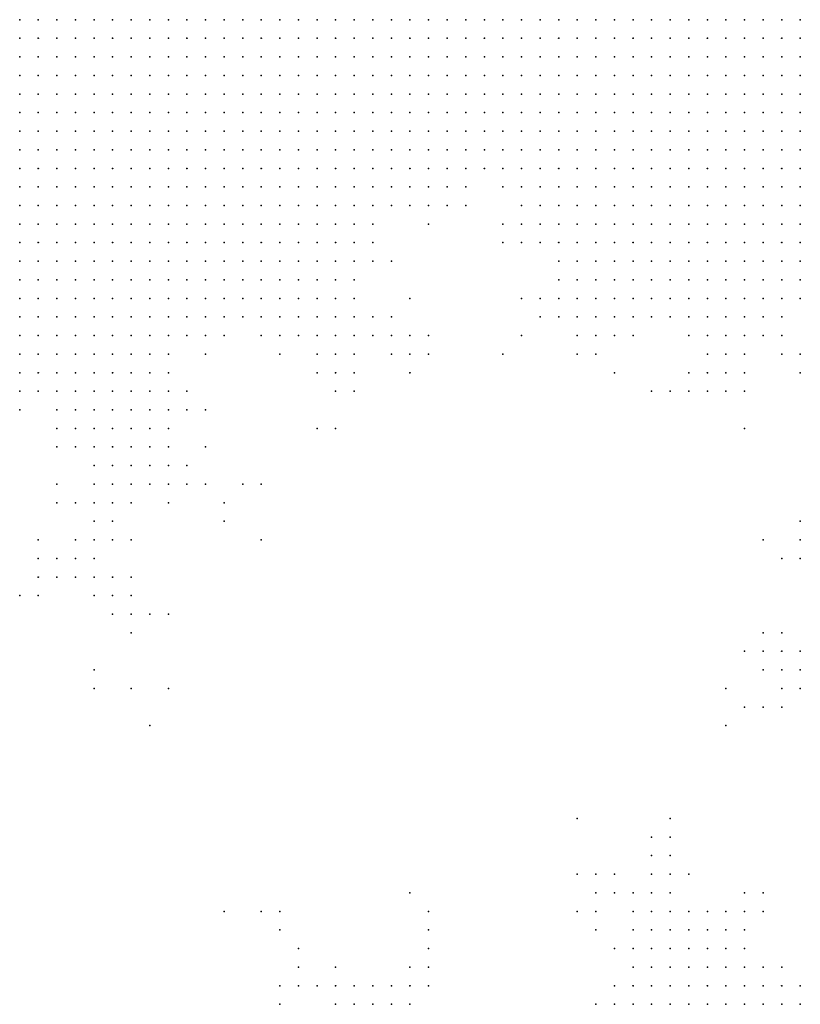
# Model space of a CAD drawing. Units: inches. Extents: x -1.39 to 1.39, y -1.01 to 1.01.
# Drawn here: x 0.17 to 0.26, y 0.77 to 0.87 of the extents above; entities that cross this region are included whole.
import ezdxf

# ---------------------------------------------------------------- set-up
doc = ezdxf.new("R2010")
doc.units = ezdxf.units.IN
doc.header["$MEASUREMENT"] = 0
doc.header["$PDMODE"] = 32
doc.header["$PDSIZE"] = 1e-05
for name, color, linetype in [('layer10', 10, 'Continuous'), ('layer106', 106, 'Continuous'), ('layer11', 11, 'Continuous'), ('layer113', 113, 'Continuous'), ('layer116', 116, 'Continuous'), ('layer12', 12, 'Continuous'), ('layer129', 129, 'Continuous'), ('layer13', 13, 'Continuous'), ('layer131', 131, 'Continuous'), ('layer136', 136, 'Continuous'), ('layer14', 14, 'Continuous'), ('layer15', 15, 'Continuous'), ('layer157', 157, 'Continuous'), ('layer158', 158, 'Continuous'), ('layer16', 16, 'Continuous'), ('layer168', 168, 'Continuous'), ('layer17', 17, 'Continuous'), ('layer178', 178, 'Continuous'), ('layer18', 18, 'Continuous'), ('layer19', 19, 'Continuous'), ('layer193', 193, 'Continuous'), ('layer20', 20, 'Continuous'), ('layer21', 21, 'Continuous'), ('layer22', 22, 'Continuous'), ('layer23', 23, 'Continuous'), ('layer24', 24, 'Continuous'), ('layer25', 25, 'Continuous'), ('layer26', 26, 'Continuous'), ('layer27', 27, 'Continuous'), ('layer28', 28, 'Continuous'), ('layer29', 29, 'Continuous'), ('layer30', 30, 'Continuous'), ('layer31', 31, 'Continuous'), ('layer32', 32, 'Continuous'), ('layer33', 33, 'Continuous'), ('layer34', 34, 'Continuous'), ('layer35', 35, 'Continuous'), ('layer36', 36, 'Continuous'), ('layer37', 37, 'Continuous'), ('layer38', 38, 'Continuous'), ('layer39', 39, 'Continuous'), ('layer40', 40, 'Continuous'), ('layer41', 41, 'Continuous'), ('layer42', 42, 'Continuous'), ('layer43', 43, 'Continuous'), ('layer44', 44, 'Continuous'), ('layer45', 45, 'Continuous'), ('layer46', 46, 'Continuous'), ('layer47', 47, 'Continuous'), ('layer48', 48, 'Continuous'), ('layer5', 5, 'Continuous'), ('layer50', 50, 'Continuous'), ('layer51', 51, 'Continuous'), ('layer53', 53, 'Continuous'), ('layer55', 55, 'Continuous'), ('layer56', 56, 'Continuous'), ('layer57', 57, 'Continuous'), ('layer58', 58, 'Continuous'), ('layer59', 59, 'Continuous'), ('layer6', 6, 'Continuous'), ('layer60', 60, 'Continuous'), ('layer66', 66, 'Continuous'), ('layer68', 68, 'Continuous'), ('layer69', 69, 'Continuous'), ('layer7', 7, 'Continuous'), ('layer75', 75, 'Continuous'), ('layer8', 8, 'Continuous'), ('layer81', 81, 'Continuous'), ('layer82', 82, 'Continuous'), ('layer85', 85, 'Continuous'), ('layer86', 86, 'Continuous'), ('layer87', 87, 'Continuous'), ('layer89', 89, 'Continuous'), ('layer9', 9, 'Continuous'), ('layer91', 91, 'Continuous'), ('layer93', 93, 'Continuous')]:
    doc.layers.add(name, color=color, linetype=linetype)

msp = doc.modelspace()

# ---------------------------------------------------------------- linework, layer by layer
at = {"layer": 'layer10', "color": 10}
for p in [(0.1719, 0.8661), (0.1719, 0.8641), (0.1719, 0.8621), (0.1739, 0.8621), (0.1719, 0.8601), (0.1739, 0.8601), (0.1719, 0.8581), (0.1739, 0.8581), (0.1759, 0.8581), (0.1739, 0.8561), (0.1759, 0.8561), (0.1779, 0.8561), (0.2139, 0.8561), (0.2159, 0.8561), (0.2179, 0.8561), (0.1739, 0.8541), (0.1759, 0.8541), (0.1779, 0.8541), (0.2079, 0.8541), (0.2099, 0.8541), (0.2279, 0.8541), (0.1739, 0.8521), (0.1759, 0.8521), (0.1779, 0.8521), (0.1799, 0.8521), (0.2059, 0.8521), (0.2079, 0.8521), (0.2279, 0.8521), (0.1759, 0.8501), (0.1779, 0.8501), (0.1799, 0.8501), (0.1819, 0.8501), (0.1839, 0.8501), (0.2019, 0.8501), (0.2039, 0.8501), (0.2059, 0.8501), (0.2299, 0.8501), (0.1779, 0.8481), (0.1799, 0.8481), (0.1819, 0.8481), (0.1839, 0.8481), (0.1859, 0.8481), (0.1879, 0.8481), (0.1899, 0.8481), (0.1959, 0.8481), (0.1979, 0.8481), (0.1999, 0.8481), (0.2019, 0.8481), (0.2039, 0.8481), (0.2319, 0.8481), (0.1819, 0.8461), (0.1839, 0.8461), (0.1859, 0.8461), (0.1879, 0.8461), (0.1899, 0.8461), (0.1919, 0.8461), (0.1939, 0.8461), (0.1959, 0.8461), (0.1979, 0.8461), (0.1999, 0.8461), (0.2319, 0.8461), (0.2339, 0.8461), (0.2339, 0.8441), (0.2359, 0.8441), (0.2379, 0.8441), (0.2399, 0.8441), (0.2459, 0.8421), (0.2479, 0.8421), (0.2519, 0.8421), (0.2539, 0.8421), (0.2479, 0.8401), (0.2499, 0.8401), (0.2519, 0.8401)]:
    msp.add_point(p, dxfattribs=at)
at = {"layer": 'layer106', "color": 106}
for p in [(0.2159, 0.8381), (0.1799, 0.8041)]:
    msp.add_point(p, dxfattribs=at)
at = {"layer": 'layer11', "color": 11}
for p in [(0.1719, 0.8561), (0.2199, 0.8561), (0.1719, 0.8541), (0.1719, 0.8521), (0.1739, 0.8501), (0.2079, 0.8501), (0.2279, 0.8501), (0.1739, 0.8481), (0.1759, 0.8481), (0.2059, 0.8481), (0.2079, 0.8481), (0.2299, 0.8481), (0.1759, 0.8461), (0.1779, 0.8461), (0.1799, 0.8461), (0.2019, 0.8461), (0.2039, 0.8461), (0.2059, 0.8461), (0.1759, 0.8441), (0.1779, 0.8441), (0.1799, 0.8441), (0.1819, 0.8441), (0.1839, 0.8441), (0.1859, 0.8441), (0.1879, 0.8441), (0.1899, 0.8441), (0.1919, 0.8441), (0.1939, 0.8441), (0.1959, 0.8441), (0.1979, 0.8441), (0.1999, 0.8441), (0.2019, 0.8441), (0.2039, 0.8441), (0.2319, 0.8441), (0.1779, 0.8421), (0.1799, 0.8421), (0.1819, 0.8421), (0.1839, 0.8421), (0.1859, 0.8421), (0.1879, 0.8421), (0.1899, 0.8421), (0.2339, 0.8421), (0.2439, 0.8421), (0.1819, 0.8401), (0.1839, 0.8401), (0.1859, 0.8401), (0.2459, 0.8401), (0.2559, 0.7681)]:
    msp.add_point(p, dxfattribs=at)
at = {"layer": 'layer113', "color": 113}
msp.add_point((0.2479, 0.8021), dxfattribs=at)
at = {"layer": 'layer116', "color": 116}
msp.add_point((0.1739, 0.8181), dxfattribs=at)
at = {"layer": 'layer12', "color": 12}
for p in [(0.2259, 0.8561), (0.2159, 0.8541), (0.2259, 0.8541), (0.2259, 0.8521), (0.1719, 0.8501), (0.2099, 0.8501), (0.1719, 0.8481), (0.1719, 0.8461), (0.1739, 0.8461), (0.2079, 0.8461), (0.2299, 0.8461), (0.1719, 0.8441), (0.1739, 0.8441), (0.2059, 0.8441), (0.2299, 0.8441), (0.1719, 0.8421), (0.1739, 0.8421), (0.1759, 0.8421), (0.1919, 0.8421), (0.1939, 0.8421), (0.2019, 0.8421), (0.2039, 0.8421), (0.2319, 0.8421), (0.2359, 0.8421), (0.2399, 0.8421), (0.1739, 0.8401), (0.1759, 0.8401), (0.1779, 0.8401), (0.1799, 0.8401), (0.1879, 0.8401), (0.2439, 0.8401), (0.2539, 0.8401), (0.1739, 0.8381), (0.1759, 0.8381), (0.1779, 0.8381), (0.1799, 0.8381), (0.1819, 0.8381), (0.1839, 0.8381), (0.2459, 0.8381), (0.2479, 0.8381), (0.2499, 0.8381), (0.1779, 0.8361), (0.1799, 0.8361), (0.2499, 0.7681), (0.2519, 0.7681), (0.2539, 0.7681)]:
    msp.add_point(p, dxfattribs=at)
at = {"layer": 'layer129', "color": 129}
for p in [(0.1859, 0.7981), (0.2319, 0.7781)]:
    msp.add_point(p, dxfattribs=at)
at = {"layer": 'layer13', "color": 13}
for p in [(0.2139, 0.8541), (0.2099, 0.8521), (0.2099, 0.8481), (0.2079, 0.8441), (0.1999, 0.8421), (0.2059, 0.8421), (0.2299, 0.8421), (0.1719, 0.8401), (0.1899, 0.8401), (0.1919, 0.8401), (0.2339, 0.8401), (0.1719, 0.8381), (0.1859, 0.8381), (0.1739, 0.8361), (0.1759, 0.8361), (0.1819, 0.8361), (0.1839, 0.8361), (0.1859, 0.8361), (0.2479, 0.8361), (0.1779, 0.8341), (0.1799, 0.8341), (0.1819, 0.8341), (0.1839, 0.8341), (0.2459, 0.7701), (0.2479, 0.7701), (0.2499, 0.7701), (0.2519, 0.7701), (0.2539, 0.7701), (0.2559, 0.7701), (0.2419, 0.7681), (0.2439, 0.7681), (0.2459, 0.7681), (0.2479, 0.7681)]:
    msp.add_point(p, dxfattribs=at)
at = {"layer": 'layer131', "color": 131}
msp.add_point((0.1939, 0.7781), dxfattribs=at)
at = {"layer": 'layer136', "color": 136}
msp.add_point((0.2319, 0.7881), dxfattribs=at)
at = {"layer": 'layer14', "color": 14}
for p in [(0.2179, 0.8541), (0.2259, 0.8501), (0.2279, 0.8441), (0.2079, 0.8421), (0.2379, 0.8421), (0.2039, 0.8401), (0.2059, 0.8401), (0.2079, 0.8401), (0.2359, 0.8401), (0.1879, 0.8381), (0.2539, 0.8381), (0.1719, 0.8361), (0.2459, 0.8361), (0.1739, 0.8341), (0.1759, 0.8341), (0.1859, 0.8341), (0.1779, 0.8321), (0.1799, 0.8321), (0.1819, 0.8321), (0.1839, 0.8321), (0.2559, 0.8041), (0.2559, 0.8021), (0.2419, 0.7721), (0.2439, 0.7721), (0.2459, 0.7721), (0.2479, 0.7721), (0.2499, 0.7721), (0.2399, 0.7701), (0.2419, 0.7701), (0.2439, 0.7701), (0.2399, 0.7681)]:
    msp.add_point(p, dxfattribs=at)
at = {"layer": 'layer15', "color": 15}
for p in [(0.2119, 0.8541), (0.2199, 0.8541), (0.1979, 0.8421), (0.2279, 0.8421), (0.2419, 0.8421), (0.1999, 0.8401), (0.1719, 0.8341), (0.1859, 0.8321), (0.1779, 0.8301), (0.1799, 0.8301), (0.1819, 0.8301), (0.1839, 0.8301), (0.1799, 0.8281), (0.1819, 0.8281), (0.2559, 0.8061), (0.2419, 0.7741), (0.2439, 0.7741), (0.2459, 0.7741), (0.2479, 0.7741), (0.2399, 0.7721), (0.2519, 0.7721), (0.2379, 0.7681)]:
    msp.add_point(p, dxfattribs=at)
at = {"layer": 'layer157', "color": 157}
msp.add_point((0.2519, 0.8181), dxfattribs=at)
at = {"layer": 'layer158', "color": 158}
msp.add_point((0.1879, 0.8021), dxfattribs=at)
at = {"layer": 'layer16', "color": 16}
for p in [(0.2119, 0.8481), (0.2099, 0.8421), (0.1939, 0.8401), (0.2019, 0.8401), (0.2099, 0.8401), (0.2059, 0.8381), (0.2339, 0.8381), (0.2439, 0.8361), (0.1879, 0.8341), (0.2479, 0.8341), (0.1759, 0.8321), (0.1859, 0.8301), (0.1839, 0.8281), (0.1859, 0.8281), (0.2539, 0.8041), (0.2539, 0.8021), (0.2419, 0.7761), (0.2439, 0.7761), (0.2459, 0.7761), (0.2399, 0.7741), (0.2359, 0.7681)]:
    msp.add_point(p, dxfattribs=at)
at = {"layer": 'layer168', "color": 168}
msp.add_point((0.2519, 0.7781), dxfattribs=at)
at = {"layer": 'layer17', "color": 17}
for p in [(0.2079, 0.8381), (0.2499, 0.8361), (0.1759, 0.8301), (0.1779, 0.8281), (0.1799, 0.8261), (0.1819, 0.8261), (0.1839, 0.8261), (0.1859, 0.8261), (0.1819, 0.8241), (0.1839, 0.8241), (0.2539, 0.8061), (0.2399, 0.7761), (0.2479, 0.7761), (0.2539, 0.7721), (0.2379, 0.7701)]:
    msp.add_point(p, dxfattribs=at)
at = {"layer": 'layer178', "color": 178}
msp.add_point((0.2339, 0.7761), dxfattribs=at)
at = {"layer": 'layer18', "color": 18}
for p in [(0.1919, 0.8381), (0.2559, 0.8381), (0.2059, 0.8361), (0.2499, 0.8341), (0.1719, 0.8321), (0.1879, 0.8321), (0.1799, 0.8241), (0.1859, 0.8241), (0.2399, 0.7781), (0.2419, 0.7781), (0.2379, 0.7741), (0.2499, 0.7741)]:
    msp.add_point(p, dxfattribs=at)
at = {"layer": 'layer19', "color": 19}
for p in [(0.1959, 0.8421), (0.2119, 0.8401), (0.2039, 0.8381), (0.1759, 0.8281), (0.1879, 0.8261), (0.1799, 0.8221), (0.1819, 0.8221), (0.1839, 0.8221), (0.2559, 0.8181), (0.2459, 0.7781), (0.2479, 0.7781), (0.2379, 0.7761), (0.2499, 0.7761)]:
    msp.add_point(p, dxfattribs=at)
at = {"layer": 'layer193', "color": 193}
msp.add_point((0.1979, 0.8181), dxfattribs=at)
at = {"layer": 'layer20', "color": 20}
for p in [(0.2159, 0.8521), (0.1899, 0.8341), (0.2439, 0.8341), (0.1879, 0.8241), (0.2519, 0.8061), (0.2539, 0.8001), (0.2399, 0.7801), (0.2379, 0.7781), (0.2359, 0.7701)]:
    msp.add_point(p, dxfattribs=at)
at = {"layer": 'layer21', "color": 21}
for p in [(0.2319, 0.8401), (0.1879, 0.8281), (0.1899, 0.8261), (0.1799, 0.8201), (0.1819, 0.8201), (0.2519, 0.8001), (0.2379, 0.7801), (0.2439, 0.7781), (0.2379, 0.7721)]:
    msp.add_point(p, dxfattribs=at)
at = {"layer": 'layer22', "color": 22}
for p in [(0.2079, 0.8361), (0.2059, 0.8341), (0.1899, 0.8241), (0.1779, 0.8221), (0.1799, 0.8181), (0.1819, 0.8181), (0.2559, 0.8161), (0.2399, 0.7821), (0.2499, 0.7781)]:
    msp.add_point(p, dxfattribs=at)
at = {"layer": 'layer23', "color": 23}
for p in [(0.2239, 0.8521), (0.2119, 0.8421), (0.2259, 0.8401), (0.1879, 0.8301), (0.2559, 0.8201), (0.2419, 0.7821), (0.2419, 0.7801)]:
    msp.add_point(p, dxfattribs=at)
at = {"layer": 'layer24', "color": 24}
for p in [(0.2239, 0.8561), (0.2259, 0.8441), (0.1979, 0.8401), (0.2039, 0.8361), (0.1919, 0.8241), (0.1799, 0.8161), (0.2359, 0.7801), (0.2359, 0.7741)]:
    msp.add_point(p, dxfattribs=at)
at = {"layer": 'layer25', "color": 25}
for p in [(0.2079, 0.8341), (0.1779, 0.8181), (0.2539, 0.8161), (0.2119, 0.7681), (0.2139, 0.7681)]:
    msp.add_point(p, dxfattribs=at)
at = {"layer": 'layer26', "color": 26}
for p in [(0.1879, 0.8361), (0.1779, 0.8161), (0.1799, 0.8141), (0.2539, 0.8081), (0.2419, 0.7841), (0.2119, 0.7701), (0.2099, 0.7681)]:
    msp.add_point(p, dxfattribs=at)
at = {"layer": 'layer27', "color": 27}
for p in [(0.2459, 0.8341), (0.1759, 0.8221), (0.1839, 0.8181), (0.1779, 0.8141), (0.1819, 0.8141), (0.2499, 0.8001), (0.2359, 0.7821), (0.2499, 0.7801), (0.2139, 0.7701)]:
    msp.add_point(p, dxfattribs=at)
at = {"layer": 'layer28', "color": 28}
for p in [(0.2359, 0.8361), (0.1879, 0.8221), (0.2079, 0.7681)]:
    msp.add_point(p, dxfattribs=at)
at = {"layer": 'layer29', "color": 29}
for p in [(0.2139, 0.8381), (0.2519, 0.8081), (0.2339, 0.7821), (0.2139, 0.7721)]:
    msp.add_point(p, dxfattribs=at)
at = {"layer": 'layer30', "color": 30}
for p in [(0.2319, 0.8381), (0.1759, 0.8161), (0.1759, 0.8141), (0.1819, 0.8121), (0.2399, 0.7841), (0.2339, 0.7801), (0.2099, 0.7701), (0.2159, 0.7701), (0.2059, 0.7681)]:
    msp.add_point(p, dxfattribs=at)
at = {"layer": 'layer31', "color": 31}
for p in [(0.2419, 0.8341), (0.1899, 0.8321), (0.1939, 0.8221), (0.2419, 0.7861), (0.2079, 0.7701)]:
    msp.add_point(p, dxfattribs=at)
at = {"layer": 'layer32', "color": 32}
for p in [(0.2379, 0.8401), (0.2159, 0.7721)]:
    msp.add_point(p, dxfattribs=at)
at = {"layer": 'layer33', "color": 33}
for p in [(0.1739, 0.8141), (0.1799, 0.8121), (0.2059, 0.7701), (0.2339, 0.7681)]:
    msp.add_point(p, dxfattribs=at)
at = {"layer": 'layer34', "color": 34}
for p in [(0.1839, 0.8121), (0.2499, 0.8061), (0.2159, 0.7741), (0.2039, 0.7701)]:
    msp.add_point(p, dxfattribs=at)
at = {"layer": 'layer35', "color": 35}
for p in [(0.2119, 0.8381), (0.1839, 0.8141), (0.1839, 0.8101)]:
    msp.add_point(p, dxfattribs=at)
at = {"layer": 'layer36', "color": 36}
for p in [(0.1919, 0.8281), (0.2519, 0.8041)]:
    msp.add_point(p, dxfattribs=at)
at = {"layer": 'layer37', "color": 37}
for p in [(0.2499, 0.8301), (0.1739, 0.8161), (0.2019, 0.7701)]:
    msp.add_point(p, dxfattribs=at)
at = {"layer": 'layer38', "color": 38}
for p in [(0.1959, 0.8241), (0.1819, 0.8101)]:
    msp.add_point(p, dxfattribs=at)
at = {"layer": 'layer39', "color": 39}
msp.add_point((0.1999, 0.8381), dxfattribs=at)
at = {"layer": 'layer40', "color": 40}
for p in [(0.1839, 0.8081), (0.2159, 0.7761), (0.2019, 0.7721)]:
    msp.add_point(p, dxfattribs=at)
at = {"layer": 'layer41', "color": 41}
msp.add_point((0.1939, 0.8201), dxfattribs=at)
at = {"layer": 'layer42', "color": 42}
msp.add_point((0.1999, 0.7701), dxfattribs=at)
at = {"layer": 'layer43', "color": 43}
for p in [(0.1719, 0.8121), (0.2059, 0.7721), (0.1999, 0.7681)]:
    msp.add_point(p, dxfattribs=at)
at = {"layer": 'layer44', "color": 44}
msp.add_point((0.1859, 0.8101), dxfattribs=at)
at = {"layer": 'layer45', "color": 45}
msp.add_point((0.2419, 0.7881), dxfattribs=at)
at = {"layer": 'layer46', "color": 46}
for p in [(0.1739, 0.8121), (0.2159, 0.7781), (0.2019, 0.7741)]:
    msp.add_point(p, dxfattribs=at)
at = {"layer": 'layer47', "color": 47}
msp.add_point((0.2319, 0.7821), dxfattribs=at)
at = {"layer": 'layer48', "color": 48}
msp.add_point((0.2559, 0.8361), dxfattribs=at)
at = {"layer": 'layer5', "color": 5}
for p in [(0.2539, 0.8741), (0.2559, 0.8741)]:
    msp.add_point(p, dxfattribs=at)
at = {"layer": 'layer50', "color": 50}
msp.add_point((0.2399, 0.7861), dxfattribs=at)
at = {"layer": 'layer51', "color": 51}
for p in [(0.2139, 0.8361), (0.1879, 0.8101)]:
    msp.add_point(p, dxfattribs=at)
at = {"layer": 'layer53', "color": 53}
msp.add_point((0.1999, 0.7761), dxfattribs=at)
at = {"layer": 'layer55', "color": 55}
msp.add_point((0.2159, 0.8401), dxfattribs=at)
at = {"layer": 'layer56', "color": 56}
msp.add_point((0.2059, 0.8301), dxfattribs=at)
at = {"layer": 'layer57', "color": 57}
msp.add_point((0.2519, 0.7801), dxfattribs=at)
at = {"layer": 'layer58', "color": 58}
msp.add_point((0.2439, 0.7821), dxfattribs=at)
at = {"layer": 'layer59', "color": 59}
for p in [(0.1979, 0.8241), (0.2479, 0.7981)]:
    msp.add_point(p, dxfattribs=at)
at = {"layer": 'layer6', "color": 6}
for p in [(0.2099, 0.8741), (0.2119, 0.8741), (0.2139, 0.8741), (0.2159, 0.8741), (0.2179, 0.8741), (0.2199, 0.8741), (0.2219, 0.8741), (0.2239, 0.8741), (0.2259, 0.8741), (0.2279, 0.8741), (0.2299, 0.8741), (0.2319, 0.8741), (0.2339, 0.8741), (0.2359, 0.8741), (0.2379, 0.8741), (0.2399, 0.8741), (0.2419, 0.8741), (0.2439, 0.8741), (0.2459, 0.8741), (0.2479, 0.8741), (0.2499, 0.8741), (0.2519, 0.8741), (0.2139, 0.8721), (0.2159, 0.8721), (0.2179, 0.8721), (0.2199, 0.8721), (0.2219, 0.8721), (0.2239, 0.8721), (0.2259, 0.8721), (0.2279, 0.8721), (0.2299, 0.8721), (0.2319, 0.8721), (0.2339, 0.8721), (0.2359, 0.8721), (0.2379, 0.8721), (0.2399, 0.8721), (0.2419, 0.8721), (0.2439, 0.8721), (0.2459, 0.8721), (0.2479, 0.8721), (0.2499, 0.8721), (0.2519, 0.8721), (0.2539, 0.8721), (0.2559, 0.8721), (0.2179, 0.8701), (0.2199, 0.8701), (0.2219, 0.8701), (0.2239, 0.8701), (0.2259, 0.8701), (0.2279, 0.8701), (0.2299, 0.8701), (0.2319, 0.8701), (0.2339, 0.8701), (0.2359, 0.8701), (0.2379, 0.8701), (0.2399, 0.8701), (0.2419, 0.8701), (0.2439, 0.8701), (0.2459, 0.8701), (0.2479, 0.8701), (0.2499, 0.8701), (0.2519, 0.8701), (0.2539, 0.8701), (0.2559, 0.8701), (0.2239, 0.8681), (0.2259, 0.8681), (0.2279, 0.8681), (0.2299, 0.8681), (0.2319, 0.8681), (0.2339, 0.8681), (0.2359, 0.8681), (0.2379, 0.8681), (0.2399, 0.8681), (0.2419, 0.8681), (0.2439, 0.8681), (0.2459, 0.8681), (0.2479, 0.8681), (0.2499, 0.8681), (0.2519, 0.8681), (0.2539, 0.8681), (0.2559, 0.8681), (0.2299, 0.8661), (0.2319, 0.8661), (0.2339, 0.8661), (0.2359, 0.8661), (0.2379, 0.8661), (0.2399, 0.8661), (0.2419, 0.8661), (0.2439, 0.8661), (0.2459, 0.8661), (0.2479, 0.8661), (0.2499, 0.8661), (0.2519, 0.8661), (0.2539, 0.8661), (0.2559, 0.8661), (0.2379, 0.8641), (0.2399, 0.8641), (0.2419, 0.8641), (0.2439, 0.8641), (0.2459, 0.8641), (0.2479, 0.8641), (0.2499, 0.8641), (0.2519, 0.8641), (0.2539, 0.8641), (0.2559, 0.8641), (0.2439, 0.8621), (0.2459, 0.8621), (0.2479, 0.8621), (0.2499, 0.8621), (0.2519, 0.8621), (0.2539, 0.8621), (0.2559, 0.8621), (0.2519, 0.8601), (0.2539, 0.8601), (0.2559, 0.8601), (0.2559, 0.8581)]:
    msp.add_point(p, dxfattribs=at)
at = {"layer": 'layer60', "color": 60}
msp.add_point((0.1999, 0.7781), dxfattribs=at)
at = {"layer": 'layer66', "color": 66}
msp.add_point((0.2139, 0.7801), dxfattribs=at)
at = {"layer": 'layer68', "color": 68}
msp.add_point((0.1979, 0.7781), dxfattribs=at)
at = {"layer": 'layer69', "color": 69}
msp.add_point((0.1919, 0.8321), dxfattribs=at)
at = {"layer": 'layer7', "color": 7}
for p in [(0.1799, 0.8741), (0.1819, 0.8741), (0.1839, 0.8741), (0.1859, 0.8741), (0.1879, 0.8741), (0.1899, 0.8741), (0.1919, 0.8741), (0.1939, 0.8741), (0.1959, 0.8741), (0.1979, 0.8741), (0.1999, 0.8741), (0.2019, 0.8741), (0.2039, 0.8741), (0.2059, 0.8741), (0.2079, 0.8741), (0.1839, 0.8721), (0.1859, 0.8721), (0.1879, 0.8721), (0.1899, 0.8721), (0.1919, 0.8721), (0.1939, 0.8721), (0.1959, 0.8721), (0.1979, 0.8721), (0.1999, 0.8721), (0.2019, 0.8721), (0.2039, 0.8721), (0.2059, 0.8721), (0.2079, 0.8721), (0.2099, 0.8721), (0.2119, 0.8721), (0.1879, 0.8701), (0.1899, 0.8701), (0.1919, 0.8701), (0.1939, 0.8701), (0.1959, 0.8701), (0.1979, 0.8701), (0.1999, 0.8701), (0.2019, 0.8701), (0.2039, 0.8701), (0.2059, 0.8701), (0.2079, 0.8701), (0.2099, 0.8701), (0.2119, 0.8701), (0.2139, 0.8701), (0.2159, 0.8701), (0.1919, 0.8681), (0.1939, 0.8681), (0.1959, 0.8681), (0.1979, 0.8681), (0.1999, 0.8681), (0.2019, 0.8681), (0.2039, 0.8681), (0.2059, 0.8681), (0.2079, 0.8681), (0.2099, 0.8681), (0.2119, 0.8681), (0.2139, 0.8681), (0.2159, 0.8681), (0.2179, 0.8681), (0.2199, 0.8681), (0.2219, 0.8681), (0.2019, 0.8661), (0.2039, 0.8661), (0.2059, 0.8661), (0.2079, 0.8661), (0.2099, 0.8661), (0.2119, 0.8661), (0.2139, 0.8661), (0.2159, 0.8661), (0.2179, 0.8661), (0.2199, 0.8661), (0.2219, 0.8661), (0.2239, 0.8661), (0.2259, 0.8661), (0.2279, 0.8661), (0.2139, 0.8641), (0.2159, 0.8641), (0.2179, 0.8641), (0.2199, 0.8641), (0.2219, 0.8641), (0.2239, 0.8641), (0.2259, 0.8641), (0.2279, 0.8641), (0.2299, 0.8641), (0.2319, 0.8641), (0.2339, 0.8641), (0.2359, 0.8641), (0.2219, 0.8621), (0.2239, 0.8621), (0.2259, 0.8621), (0.2279, 0.8621), (0.2299, 0.8621), (0.2319, 0.8621), (0.2339, 0.8621), (0.2359, 0.8621), (0.2379, 0.8621), (0.2399, 0.8621), (0.2419, 0.8621), (0.2279, 0.8601), (0.2299, 0.8601), (0.2319, 0.8601), (0.2339, 0.8601), (0.2359, 0.8601), (0.2379, 0.8601), (0.2399, 0.8601), (0.2419, 0.8601), (0.2439, 0.8601), (0.2459, 0.8601), (0.2479, 0.8601), (0.2499, 0.8601), (0.2339, 0.8581), (0.2359, 0.8581), (0.2379, 0.8581), (0.2399, 0.8581), (0.2419, 0.8581), (0.2439, 0.8581), (0.2459, 0.8581), (0.2479, 0.8581), (0.2499, 0.8581), (0.2519, 0.8581), (0.2539, 0.8581), (0.2379, 0.8561), (0.2399, 0.8561), (0.2419, 0.8561), (0.2439, 0.8561), (0.2459, 0.8561), (0.2479, 0.8561), (0.2499, 0.8561), (0.2519, 0.8561), (0.2539, 0.8561), (0.2559, 0.8561), (0.2419, 0.8541), (0.2439, 0.8541), (0.2459, 0.8541), (0.2479, 0.8541), (0.2499, 0.8541), (0.2519, 0.8541), (0.2539, 0.8541), (0.2559, 0.8541), (0.2459, 0.8521), (0.2479, 0.8521), (0.2499, 0.8521), (0.2519, 0.8521), (0.2539, 0.8521), (0.2559, 0.8521), (0.2499, 0.8501), (0.2519, 0.8501), (0.2539, 0.8501), (0.2559, 0.8501), (0.2559, 0.8481)]:
    msp.add_point(p, dxfattribs=at)
at = {"layer": 'layer75', "color": 75}
msp.add_point((0.2039, 0.8301), dxfattribs=at)
at = {"layer": 'layer8', "color": 8}
for p in [(0.1719, 0.8741), (0.1739, 0.8741), (0.1759, 0.8741), (0.1779, 0.8741), (0.1719, 0.8721), (0.1739, 0.8721), (0.1759, 0.8721), (0.1779, 0.8721), (0.1799, 0.8721), (0.1819, 0.8721), (0.1739, 0.8701), (0.1759, 0.8701), (0.1779, 0.8701), (0.1799, 0.8701), (0.1819, 0.8701), (0.1839, 0.8701), (0.1859, 0.8701), (0.1759, 0.8681), (0.1779, 0.8681), (0.1799, 0.8681), (0.1819, 0.8681), (0.1839, 0.8681), (0.1859, 0.8681), (0.1879, 0.8681), (0.1899, 0.8681), (0.1779, 0.8661), (0.1799, 0.8661), (0.1819, 0.8661), (0.1839, 0.8661), (0.1859, 0.8661), (0.1879, 0.8661), (0.1899, 0.8661), (0.1919, 0.8661), (0.1939, 0.8661), (0.1959, 0.8661), (0.1979, 0.8661), (0.1999, 0.8661), (0.1799, 0.8641), (0.1819, 0.8641), (0.1839, 0.8641), (0.1859, 0.8641), (0.1879, 0.8641), (0.1899, 0.8641), (0.1919, 0.8641), (0.1939, 0.8641), (0.1959, 0.8641), (0.1979, 0.8641), (0.1999, 0.8641), (0.2019, 0.8641), (0.2039, 0.8641), (0.2059, 0.8641), (0.2079, 0.8641), (0.2099, 0.8641), (0.2119, 0.8641), (0.1839, 0.8621), (0.1859, 0.8621), (0.1879, 0.8621), (0.1899, 0.8621), (0.1919, 0.8621), (0.1939, 0.8621), (0.1959, 0.8621), (0.1979, 0.8621), (0.1999, 0.8621), (0.2019, 0.8621), (0.2039, 0.8621), (0.2059, 0.8621), (0.2079, 0.8621), (0.2099, 0.8621), (0.2119, 0.8621), (0.2139, 0.8621), (0.2159, 0.8621), (0.2179, 0.8621), (0.2199, 0.8621), (0.1859, 0.8601), (0.1879, 0.8601), (0.1899, 0.8601), (0.1919, 0.8601), (0.1939, 0.8601), (0.1959, 0.8601), (0.1979, 0.8601), (0.1999, 0.8601), (0.2019, 0.8601), (0.2039, 0.8601), (0.2059, 0.8601), (0.2079, 0.8601), (0.2099, 0.8601), (0.2119, 0.8601), (0.2139, 0.8601), (0.2159, 0.8601), (0.2179, 0.8601), (0.2199, 0.8601), (0.2219, 0.8601), (0.2239, 0.8601), (0.2259, 0.8601), (0.1919, 0.8581), (0.1939, 0.8581), (0.1959, 0.8581), (0.1979, 0.8581), (0.1999, 0.8581), (0.2019, 0.8581), (0.2039, 0.8581), (0.2059, 0.8581), (0.2079, 0.8581), (0.2099, 0.8581), (0.2119, 0.8581), (0.2279, 0.8581), (0.2299, 0.8581), (0.2319, 0.8581), (0.1979, 0.8561), (0.1999, 0.8561), (0.2019, 0.8561), (0.2039, 0.8561), (0.2299, 0.8561), (0.2319, 0.8561), (0.2339, 0.8561), (0.2359, 0.8561), (0.2319, 0.8541), (0.2339, 0.8541), (0.2359, 0.8541), (0.2379, 0.8541), (0.2399, 0.8541), (0.2339, 0.8521), (0.2359, 0.8521), (0.2379, 0.8521), (0.2399, 0.8521), (0.2419, 0.8521), (0.2439, 0.8521), (0.2359, 0.8501), (0.2379, 0.8501), (0.2399, 0.8501), (0.2419, 0.8501), (0.2439, 0.8501), (0.2459, 0.8501), (0.2479, 0.8501), (0.2379, 0.8481), (0.2399, 0.8481), (0.2419, 0.8481), (0.2439, 0.8481), (0.2459, 0.8481), (0.2479, 0.8481), (0.2499, 0.8481), (0.2519, 0.8481), (0.2539, 0.8481), (0.2419, 0.8461), (0.2439, 0.8461), (0.2459, 0.8461), (0.2479, 0.8461), (0.2499, 0.8461), (0.2519, 0.8461), (0.2539, 0.8461), (0.2559, 0.8461)]:
    msp.add_point(p, dxfattribs=at)
at = {"layer": 'layer81', "color": 81}
for p in [(0.2239, 0.8381), (0.1759, 0.8241)]:
    msp.add_point(p, dxfattribs=at)
at = {"layer": 'layer82', "color": 82}
msp.add_point((0.2239, 0.8501), dxfattribs=at)
at = {"layer": 'layer85', "color": 85}
msp.add_point((0.1839, 0.8021), dxfattribs=at)
at = {"layer": 'layer86', "color": 86}
msp.add_point((0.2339, 0.7781), dxfattribs=at)
at = {"layer": 'layer87', "color": 87}
msp.add_point((0.2139, 0.8401), dxfattribs=at)
at = {"layer": 'layer89', "color": 89}
msp.add_point((0.2399, 0.8341), dxfattribs=at)
at = {"layer": 'layer9', "color": 9}
for p in [(0.1719, 0.8701), (0.1719, 0.8681), (0.1739, 0.8681), (0.1739, 0.8661), (0.1759, 0.8661), (0.1739, 0.8641), (0.1759, 0.8641), (0.1779, 0.8641), (0.1759, 0.8621), (0.1779, 0.8621), (0.1799, 0.8621), (0.1819, 0.8621), (0.1759, 0.8601), (0.1779, 0.8601), (0.1799, 0.8601), (0.1819, 0.8601), (0.1839, 0.8601), (0.1779, 0.8581), (0.1799, 0.8581), (0.1819, 0.8581), (0.1839, 0.8581), (0.1859, 0.8581), (0.1879, 0.8581), (0.1899, 0.8581), (0.2139, 0.8581), (0.2159, 0.8581), (0.2179, 0.8581), (0.2199, 0.8581), (0.2219, 0.8581), (0.2239, 0.8581), (0.2259, 0.8581), (0.1799, 0.8561), (0.1819, 0.8561), (0.1839, 0.8561), (0.1859, 0.8561), (0.1879, 0.8561), (0.1899, 0.8561), (0.1919, 0.8561), (0.1939, 0.8561), (0.1959, 0.8561), (0.2059, 0.8561), (0.2079, 0.8561), (0.2099, 0.8561), (0.2119, 0.8561), (0.2279, 0.8561), (0.1799, 0.8541), (0.1819, 0.8541), (0.1839, 0.8541), (0.1859, 0.8541), (0.1879, 0.8541), (0.1899, 0.8541), (0.1919, 0.8541), (0.1939, 0.8541), (0.1959, 0.8541), (0.1979, 0.8541), (0.1999, 0.8541), (0.2019, 0.8541), (0.2039, 0.8541), (0.2059, 0.8541), (0.2299, 0.8541), (0.1819, 0.8521), (0.1839, 0.8521), (0.1859, 0.8521), (0.1879, 0.8521), (0.1899, 0.8521), (0.1919, 0.8521), (0.1939, 0.8521), (0.1959, 0.8521), (0.1979, 0.8521), (0.1999, 0.8521), (0.2019, 0.8521), (0.2039, 0.8521), (0.2299, 0.8521), (0.2319, 0.8521), (0.1859, 0.8501), (0.1879, 0.8501), (0.1899, 0.8501), (0.1919, 0.8501), (0.1939, 0.8501), (0.1959, 0.8501), (0.1979, 0.8501), (0.1999, 0.8501), (0.2319, 0.8501), (0.2339, 0.8501), (0.1919, 0.8481), (0.1939, 0.8481), (0.2339, 0.8481), (0.2359, 0.8481), (0.2359, 0.8461), (0.2379, 0.8461), (0.2399, 0.8461), (0.2419, 0.8441), (0.2439, 0.8441), (0.2459, 0.8441), (0.2479, 0.8441), (0.2499, 0.8441), (0.2519, 0.8441), (0.2539, 0.8441), (0.2559, 0.8441), (0.2499, 0.8421)]:
    msp.add_point(p, dxfattribs=at)
at = {"layer": 'layer91', "color": 91}
msp.add_point((0.1799, 0.8021), dxfattribs=at)
at = {"layer": 'layer93', "color": 93}
msp.add_point((0.2139, 0.8441), dxfattribs=at)

doc.saveas('drawing.dxf')
